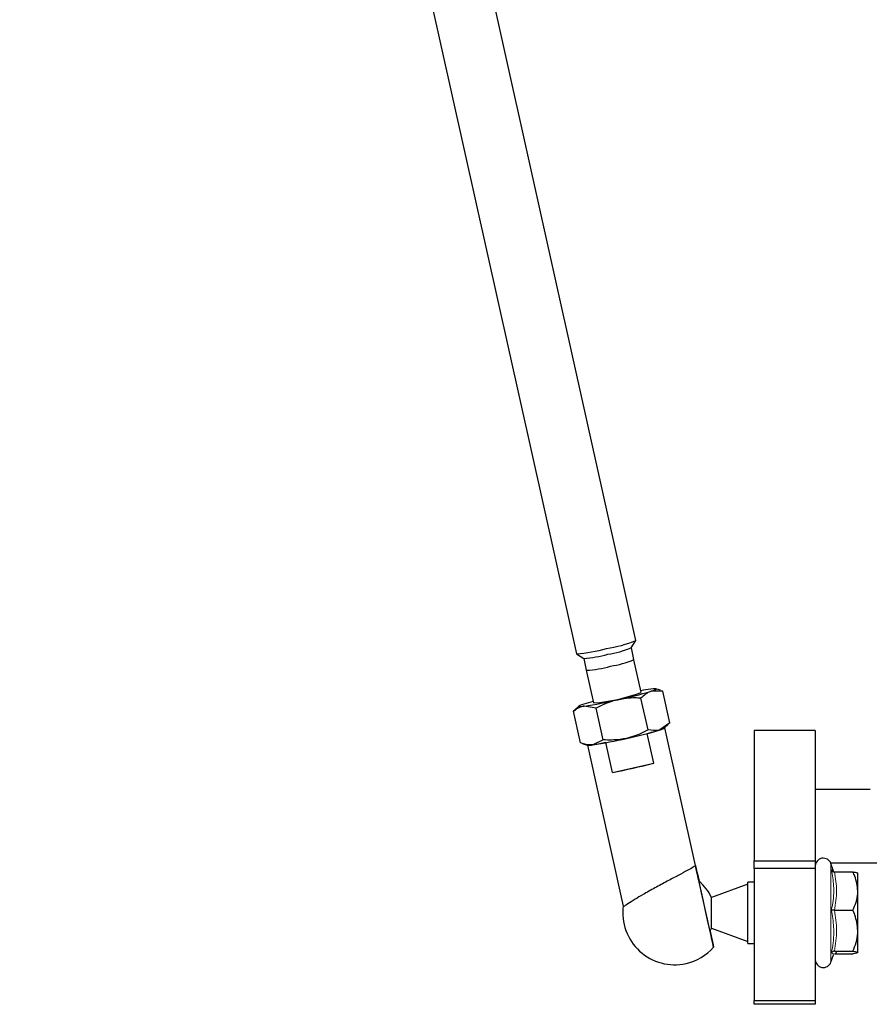
# Model space of a CAD drawing. Units: millimetres. Extents: x 78 to 5041, y 602 to 3043.
# Drawn here: x 4271 to 4410, y 2298 to 2459 of the extents above; entities that cross this region are included whole.
import ezdxf

# ---------------------------------------------------------------- set-up
doc = ezdxf.new("R2010")
doc.units = ezdxf.units.MM

msp = doc.modelspace()

# ---------------------------------------------------------------- linework, layer by layer
at = {"color": 7, "linetype": 'Continuous', "lineweight": 25}
for p, q in [((4372.05, 2357.58), (4280.83, 2766.96)), ((4271.07, 2764.79), (4362.29, 2355.4)), ((4371.28, 2356.38), (4372.04, 2357.56)), ((4371.72, 2354.44), (4371.29, 2356.38)), ((4362.29, 2355.39), (4363.48, 2354.64)), ((4363.48, 2354.64), (4363.91, 2352.7)), ((4372.92, 2349.08), (4371.72, 2354.43)), ((4363.91, 2352.69), (4365.11, 2347.34)), ((4376.46, 2349.27), (4374.54, 2349.26)), ((4376.08, 2349.41), (4375.32, 2349.65)), ((4376.06, 2349.35), (4376.46, 2349.27)), ((4377.62, 2344.07), (4376.46, 2349.27)), ((4362.69, 2346.83), (4362.09, 2346.29)), ((4365.54, 2346.49), (4363.55, 2346.82)), ((4374.03, 2342.92), (4372.87, 2348.12)), ((4361.81, 2346.01), (4362.14, 2346.23)), ((4362.97, 2340.81), (4361.81, 2346.01)), ((4366.7, 2341.29), (4365.54, 2346.49)), ((4377.62, 2344.07), (4375.95, 2342.93)), ((4376.75, 2343.25), (4377.34, 2343.79)), ((4374.95, 2337.47), (4373.86, 2342.34)), ((4381.79, 2320.74), (4376.77, 2343.27)), ((4401.4, 2342.83), (4391.4, 2342.83)), ((4391.4, 2342.83), (4391.4, 2321.5)), ((4401.4, 2342.83), (4401.4, 2321.5)), ((4363.35, 2340.67), (4364.11, 2340.43)), ((4364.08, 2340.44), (4369.96, 2314.06)), ((4366.7, 2341.29), (4364.96, 2340.48)), ((4368.19, 2335.96), (4367.1, 2340.84)), ((4368.19, 2335.96), (4374.95, 2337.47)), ((4410.4, 2333.17), (4401.4, 2333.17)), ((4391.4, 2321.5), (4401.4, 2321.5)), ((4391.4, 2320.22), (4391.4, 2321.5)), ((4401.4, 2321.5), (4401.4, 2320.22)), ((4401.4, 2321.17), (4401.55, 2321.17)), ((4403.94, 2321.17), (4428.4, 2321.17)), ((4404.44, 2319.81), (4404, 2321.02)), ((4401.4, 2320.22), (4391.4, 2320.22)), ((4391.4, 2320.22), (4391.4, 2298.58)), ((4401.4, 2320.22), (4401.4, 2298.58)), ((4404.37, 2319.79), (4404.38, 2319.78)), ((4404.56, 2319.66), (4407.6, 2319.66)), ((4408.4, 2319.46), (4408.39, 2319.47)), ((4408.4, 2316.52), (4408.4, 2319.45)), ((4390.4, 2317.64), (4384.4, 2315.46)), ((4391.4, 2317.96), (4390.4, 2317.96)), ((4390.4, 2309.47), (4390.4, 2317.96)), ((4408.4, 2310.03), (4408.4, 2316.52)), ((4384.4, 2311.21), (4384.4, 2315.46)), ((4404.56, 2313.39), (4407.6, 2313.39)), ((4384.4, 2310.46), (4384.4, 2311.21)), ((4384.19, 2310), (4384.4, 2310.46)), ((4384.4, 2310.46), (4390.4, 2308.27)), ((4408.4, 2306.47), (4408.4, 2310.03)), ((4390.4, 2307.96), (4390.4, 2309.47)), ((4390.4, 2307.96), (4391.4, 2307.96)), ((4404.56, 2306.68), (4407.6, 2306.68)), ((4408.39, 2306.45), (4408.4, 2306.46)), ((4408.4, 2306.47), (4408.4, 2306.46)), ((4404, 2304.89), (4404.44, 2306.1)), ((4404.37, 2306.12), (4404.38, 2306.13)), ((4404.56, 2306.25), (4407.6, 2306.25)), ((4391.4, 2298.58), (4401.4, 2298.58)), ((4391.4, 2297.98), (4391.4, 2298.58)), ((4401.4, 2298.58), (4401.4, 2297.98)), ((4401.4, 2297.98), (4391.4, 2297.98))]:
    msp.add_line(p, q, dxfattribs=at)
at = {"color": 8, "linetype": 'Continuous', "lineweight": 18}
for p, q in [((4404, 2321.02), (4404, 2304.9)), ((4404, 2304.9), (4404, 2304.89))]:
    msp.add_line(p, q, dxfattribs=at)
at = {"color": 7, "linetype": 'Continuous', "lineweight": 25, "flags": 128}
for points in [[(4374.54, 2349.26), (4374.9, 2349.39), (4375.16, 2349.49), (4375.31, 2349.56), (4375.36, 2349.62), (4375.29, 2349.65), (4375.12, 2349.66), (4374.85, 2349.64), (4374.47, 2349.6)], [(4363.48, 2347.15), (4363.12, 2347.03), (4362.87, 2346.93), (4362.71, 2346.85), (4362.67, 2346.79), (4362.73, 2346.76), (4362.9, 2346.76), (4363.18, 2346.77), (4363.55, 2346.82)], [(4367.1, 2340.84), (4365.86, 2340.61), (4364.96, 2340.48)], [(4381.79, 2320.74), (4381.81, 2320.64), (4381.92, 2320.19), (4382.09, 2319.4), (4382.33, 2318.33), (4382.39, 2318.09)], [(4384.19, 2310), (4384.25, 2309.7), (4384.49, 2308.64), (4384.66, 2307.87), (4384.76, 2307.43), (4384.77, 2307.35), (4384.71, 2307.63), (4384.57, 2308.25), (4384.36, 2309.19), (4384.09, 2310.39), (4383.78, 2311.78), (4383.44, 2313.3), (4383.09, 2314.86), (4382.76, 2316.37), (4382.45, 2317.76), (4382.19, 2318.95), (4381.98, 2319.87), (4381.85, 2320.48), (4381.79, 2320.74), (4381.79, 2320.74)], [(4381.87, 2320.38), (4381.89, 2320.29), (4381.99, 2319.86), (4382.16, 2319.11), (4382.38, 2318.09), (4382.38, 2318.09)], [(4384.19, 2310), (4384.2, 2309.94), (4384.42, 2308.93), (4384.59, 2308.2), (4384.68, 2307.79), (4384.69, 2307.71), (4384.63, 2307.98), (4384.5, 2308.57), (4384.3, 2309.45), (4384.05, 2310.59), (4383.75, 2311.91), (4383.43, 2313.34), (4383.1, 2314.81), (4382.79, 2316.25), (4382.49, 2317.56), (4382.25, 2318.68), (4382.05, 2319.56), (4381.92, 2320.13), (4381.87, 2320.38), (4381.87, 2320.38)]]:
    msp.add_lwpolyline(points, dxfattribs=at)
at = {"color": 7, "linetype": 'Continuous', "lineweight": 25}
for centre, radius, start, end in [((4363.48, 2378.98), 23.05, 279.3225, 291.8026), ((4364.55, 2373.27), 18.19, 279.0887, 291.7293), ((4360.96, 2378.34), 22.97, 273.3028, 285.8038), ((4362.42, 2372.73), 18.12, 273.3763, 286.038), ((4363.16, 2369.24), 16.56, 272.6124, 286.4942), ((4365.36, 2369.8), 16.62, 278.6345, 292.4906), ((4362.89, 2375.68), 28.43, 274.4721, 290.649), ((4353.83, 2419.16), 72.9, 282.078, 286.5077), ((4379.13, 2315.37), 34.55, 97.7474, 100.4592), ((4373.83, 2314.04), 34.69, 104.6662, 107.3573), ((4352.68, 2418.67), 72.67, 278.6016, 283.0409), ((4355.24, 2412.82), 72.9, 282.078, 286.5077), ((4371.23, 2355.75), 13.67, 281.0961, 293.8031), ((4375.32, 2345.64), 2.79, 283.0764, 300.7946), ((4364.39, 2343.18), 2.76, 264.26, 282.0554), ((4354.09, 2412.33), 72.67, 278.6016, 283.0409), ((4347.07, 2446.69), 112.72, 280.7969, 284.319), ((4402.74, 2320.57), 1.34, 20, 180), ((4378.4, 2312.96), 6.5, 22.6199, 52.213), ((4378.4, 2312.96), 8.5, 172.2777, 282.5579), ((4378.4, 2312.96), 8.5, 282.5579, 318.5898), ((4402.74, 2305.35), 1.34, 180, 340)]:
    msp.add_arc(centre, radius, start, end, dxfattribs=at)
for points, knots in [([(4374.54, 2349.26), (4374.5, 2349.25), (4373.89, 2349.05), (4373.36, 2348.57), (4372.87, 2348.12)], [0, 0, 0, 0, 0.070215, 1, 1, 1, 1]), ([(4363.55, 2346.82), (4363.51, 2346.81), (4362.88, 2346.72), (4362.33, 2346.35), (4361.81, 2346.01)], [0, 0, 0, 0, 0.070215, 1, 1, 1, 1]), ([(4369.08, 2347.87), (4368.75, 2347.79), (4367.52, 2347.48), (4366.38, 2346.91), (4365.54, 2346.49)], [0, 0, 0, 0, 0.268634, 1, 1, 1, 1]), ([(4372.87, 2348.12), (4372.54, 2348.14), (4371.27, 2348.21), (4370.01, 2348.01), (4369.08, 2347.87)], [0, 0, 0, 0, 0.257551, 1, 1, 1, 1]), ([(4374.03, 2342.92), (4373.74, 2342.77), (4372.62, 2342.17), (4371.4, 2341.81), (4370.49, 2341.54)], [0, 0, 0, 0, 0.257551, 1, 1, 1, 1]), ([(4375.95, 2342.93), (4375.91, 2342.92), (4375.3, 2342.73), (4374.64, 2342.83), (4374.03, 2342.92)], [0, 0, 0, 0, 0.070215, 1, 1, 1, 1]), ([(4364.96, 2340.48), (4364.92, 2340.48), (4364.29, 2340.4), (4363.6, 2340.61), (4362.97, 2340.81)], [0, 0, 0, 0, 0.070215, 1, 1, 1, 1]), ([(4370.49, 2341.54), (4370.16, 2341.47), (4368.91, 2341.23), (4367.63, 2341.26), (4366.7, 2341.29)], [0, 0, 0, 0, 0.2686336, 1, 1, 1, 1]), ([(4381.79, 2320.74), (4381.79, 2320.74), (4381.79, 2320.7), (4381.53, 2320.49), (4380.54, 2319.92), (4379.03, 2319.12), (4377.16, 2318.13), (4375.12, 2317.04), (4373.31, 2316.02), (4371.78, 2315.1), (4370.64, 2314.38), (4370, 2313.95), (4370.03, 2314.05), (4370.04, 2314.08)], [0, 0, 0, 0, 0.009494, 0.111453, 0.213487, 0.316816, 0.422453, 0.531044, 0.642654, 0.727847, 0.834624, 0.941689, 1, 1, 1, 1]), ([(4404.06, 2320.01), (4404.07, 2320.01), (4404.09, 2319.96), (4404.14, 2319.86), (4404.26, 2319.75), (4404.41, 2319.68), (4404.51, 2319.67), (4404.56, 2319.66)], [0, 0, 0, 0, 0.006853, 0.267585, 0.528633, 0.763832, 1, 1, 1, 1]), ([(4404.51, 2319.63), (4404.51, 2319.63), (4404.53, 2319.62), (4404.44, 2319.62), (4404.43, 2319.76), (4404.43, 2319.79)], [0, 0, 0, 0, 0.036557, 0.826372, 1, 1, 1, 1]), ([(4408.4, 2316.52), (4408.3, 2317.35), (4408.17, 2318.43), (4407.71, 2319.43), (4407.6, 2319.66)], [0, 0, 0, 0, 0.769007, 1, 1, 1, 1]), ([(4407.6, 2319.66), (4407.72, 2319.64), (4408.19, 2319.57), (4408.31, 2319.5), (4408.4, 2319.45)], [0, 0, 0, 0, 0.263898, 1, 1, 1, 1]), ([(4407.6, 2313.39), (4407.79, 2313.82), (4408.18, 2314.72), (4408.39, 2315.79), (4408.4, 2316.39), (4408.4, 2316.52)], [0, 0, 0, 0, 0.434794, 0.879848, 1, 1, 1, 1]), ([(4404.56, 2313.39), (4404.51, 2313.39), (4404.41, 2313.39), (4404.26, 2313.39), (4404.14, 2313.4), (4404.09, 2313.4), (4404.07, 2313.41), (4404.06, 2313.41)], [0, 0, 0, 0, 0.236168, 0.471367, 0.732415, 0.993147, 1, 1, 1, 1]), ([(4408.4, 2310.03), (4408.3, 2310.92), (4408.17, 2312.07), (4407.71, 2313.14), (4407.6, 2313.39)], [0, 0, 0, 0, 0.769007, 1, 1, 1, 1]), ([(4407.6, 2306.68), (4407.79, 2307.15), (4408.18, 2308.1), (4408.39, 2309.25), (4408.4, 2309.9), (4408.4, 2310.03)], [0, 0, 0, 0, 0.434794, 0.879848, 1, 1, 1, 1]), ([(4404.56, 2306.68), (4404.51, 2306.68), (4404.41, 2306.67), (4404.26, 2306.6), (4404.14, 2306.49), (4404.09, 2306.4), (4404.07, 2306.36), (4404.06, 2306.36)], [0, 0, 0, 0, 0.236168, 0.471367, 0.732415, 0.993147, 1, 1, 1, 1]), ([(4407.6, 2306.68), (4407.72, 2306.66), (4408.19, 2306.59), (4408.31, 2306.52), (4408.4, 2306.47)], [0, 0, 0, 0, 0.263898, 1, 1, 1, 1]), ([(4408.4, 2306.47), (4408.4, 2306.46), (4408.38, 2306.39), (4408.04, 2306.32), (4407.64, 2306.26), (4407.6, 2306.25)], [0, 0, 0, 0, 0.127944, 0.9273558, 1, 1, 1, 1])]:
    msp.add_open_spline(points, degree=3, knots=knots, dxfattribs=at)
at = {"color": 8, "linetype": 'Continuous', "lineweight": 18}
for points, knots in [([(4404.06, 2320.01), (4404.12, 2319.99), (4404.34, 2319.91), (4404.36, 2319.84), (4404.37, 2319.79)], [0, 0, 0, 0, 0.268411, 1, 1, 1, 1]), ([(4404.06, 2313.41), (4404.12, 2313.67), (4404.4, 2314.98), (4404.58, 2317.21), (4404.22, 2319.14), (4404.06, 2320.01)], [0, 0, 0, 0, 0.120964, 0.606826, 1, 1, 1, 1]), ([(4404.56, 2319.66), (4404.74, 2318.63), (4405.08, 2316.54), (4404.74, 2314.45), (4404.56, 2313.39)], [0, 0, 0, 0, 0.4921704, 1, 1, 1, 1]), ([(4404.06, 2306.36), (4404.12, 2306.64), (4404.4, 2308.06), (4404.58, 2310.44), (4404.22, 2312.49), (4404.06, 2313.41)], [0, 0, 0, 0, 0.120964, 0.606826, 1, 1, 1, 1]), ([(4404.56, 2313.39), (4404.74, 2312.29), (4405.08, 2310.05), (4404.74, 2307.82), (4404.56, 2306.68)], [0, 0, 0, 0, 0.4921704, 1, 1, 1, 1]), ([(4404.38, 2306.13), (4404.41, 2306.16), (4404.52, 2306.24), (4404.26, 2306.31), (4404.06, 2306.36)], [0, 0, 0, 0, 0.253513, 1, 1, 1, 1]), ([(4404.56, 2306.68), (4404.74, 2306.61), (4405.08, 2306.47), (4404.74, 2306.32), (4404.56, 2306.25)], [0, 0, 0, 0, 0.49217, 1, 1, 1, 1])]:
    msp.add_open_spline(points, degree=3, knots=knots, dxfattribs=at)

doc.saveas('drawing.dxf')
